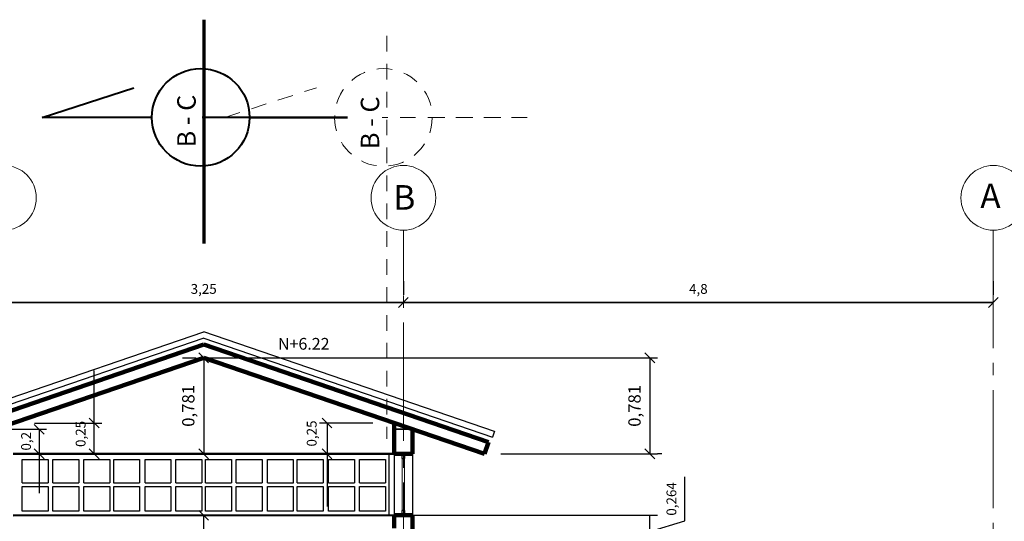
# Model space of a CAD drawing. Units: millimetres. Extents: x -415 to 0, y 25 to 58.
# Drawn here: x -298 to -290, y 32 to 36 of the extents above; entities that cross this region are included whole.
import ezdxf

# ---------------------------------------------------------------- set-up
doc = ezdxf.new("R2010")
doc.units = ezdxf.units.MM
doc.linetypes.add('ACAD_ISO04W100', pattern=[30, 24, -3, 0, -3])
doc.linetypes.add('HIDDEN2', pattern=[4.7625, 3.175, -1.5875])
for name, color, linetype in [('cotas MARISOL', 191, 'Continuous'), ('GENERAL NOTE', 4, 'Continuous'), ('MATRIZ', 7, 'Continuous'), ('PLANTA MARISOL', 7, 'Continuous'), ('TEXTO', 7, 'Continuous')]:
    doc.layers.add(name, color=color, linetype=linetype)
doc.styles.add('NOTES', font='arial.ttf', dxfattribs={"height": 4})
doc.styles.get("Standard").update_dxf_attribs({"font": 'times.ttf'})
doc.dimstyles.new('ISO-25', dxfattribs={"dimtxt": 0.1, "dimasz": 0.08, "dimexe": 0.061, "dimexo": 0.173, "dimgap": 0.05, "dimtad": 1, "dimdec": 3, "dimtxsty": 'Standard', "dimblk": 'OBLIQUE', "dimcen": 0.1, "dimadec": 0, "dimazin": 0, "dimtfac": 1, "dimtdec": 3, "dimtmove": 0, "dimatfit": 3, "dimfxl": 0.1, "dimarcsym": 0})

# ---------------------------------------------------------------- blocks, each defined once
blk = doc.blocks.new('_Oblique')
at = {"color": 0, "linetype": 'ByBlock', "lineweight": -2}
blk.add_line((-0.5, -0.5), (0.5, 0.5), dxfattribs=at)
blk = doc.blocks.new('vent. altillo')
at = {"ltscale": 0.05}
for p, q in [((-25.995, 12.7034), (-25.7837, 12.7034)), ((-25.995, 12.5126), (-25.995, 12.7034)), ((-25.7837, 12.7034), (-25.7837, 12.5126)), ((-25.995, 12.2825), (-25.995, 12.4826)), ((-25.7837, 12.4826), (-25.7837, 12.2825)), ((-25.7837, 12.2825), (-25.995, 12.2825))]:
    blk.add_line(p, q, dxfattribs=at)
at = {"color": 3, "lineweight": 25}
blk.add_line((-25.995, 12.4826), (-25.7837, 12.4826), dxfattribs=at)
blk = doc.blocks.new('*D88')
at = {"color": 0, "lineweight": -2, "transparency": 16777216}
for p, q in [((-296.7556, 33.191), (-293.1011, 33.191)), ((-293.1621, 33.191), (-293.1621, 32.4096)), ((-293.0639, 32.4096), (-293.1011, 32.4096))]:
    blk.add_line(p, q, dxfattribs=at)
at = {"layer": 'Defpoints', "color": 0, "lineweight": 25, "transparency": 16777216}
for p in [(-296.9286, 33.191), (-293.2369, 32.4096), (-293.1621, 32.4096)]:
    blk.add_point(p, dxfattribs=at)
at = {"color": 0, "lineweight": -2, "transparency": 16777216, "xscale": 0.08, "yscale": 0.08, "zscale": 0.08}
for p, rotation in [((-293.1621, 33.191), 90), ((-293.1621, 32.4096), 270)]:
    blk.add_blockref('_Oblique', p, dxfattribs=dict(at, rotation=rotation))
at = {"color": 0, "lineweight": 25, "transparency": 16777216, "insert": (-293.2744, 32.8003), "char_height": 0.1, "attachment_point": 5, "rotation": 90}
blk.add_mtext('0,781', dxfattribs=at)
blk = doc.blocks.new('*D89')
at = {"color": 0, "lineweight": -2, "transparency": 16777216}
for p, q in [((-296.9657, 33.191), (-296.8537, 33.191)), ((-296.7927, 33.191), (-296.7927, 32.4096)), ((-296.9657, 32.4096), (-296.8537, 32.4096))]:
    blk.add_line(p, q, dxfattribs=at)
at = {"layer": 'Defpoints', "color": 0, "lineweight": 25, "transparency": 16777216}
for p in [(-296.7927, 33.191), (-296.7927, 32.4096), (-296.7927, 32.4096)]:
    blk.add_point(p, dxfattribs=at)
at = {"color": 0, "lineweight": -2, "transparency": 16777216, "xscale": 0.08, "yscale": 0.08, "zscale": 0.08}
for p, rotation in [((-296.7927, 33.191), 90), ((-296.7927, 32.4096), 270)]:
    blk.add_blockref('_Oblique', p, dxfattribs=dict(at, rotation=rotation))
at = {"color": 0, "lineweight": 25, "transparency": 16777216, "insert": (-296.905, 32.8003), "char_height": 0.1, "attachment_point": 5, "rotation": 90}
blk.add_mtext('0,781', dxfattribs=at)
blk = doc.blocks.new('*D90')
at = {"color": 0, "lineweight": -2, "transparency": 16777216}
for p, q in [((-296.7927, 31.2687), (-296.7927, 31.9104)), ((-296.6197, 31.9104), (-296.7317, 31.9104)), ((-296.6197, 31.2687), (-296.7317, 31.2687))]:
    blk.add_line(p, q, dxfattribs=at)
at = {"layer": 'Defpoints', "color": 0, "lineweight": 25, "transparency": 16777216}
for p in [(-296.7927, 31.9104), (-296.7927, 31.9104), (-296.7927, 31.2687)]:
    blk.add_point(p, dxfattribs=at)
at = {"color": 0, "lineweight": -2, "transparency": 16777216, "xscale": 0.08, "yscale": 0.08, "zscale": 0.08}
for p, rotation in [((-296.7927, 31.9104), 90), ((-296.7927, 31.2687), 270)]:
    blk.add_blockref('_Oblique', p, dxfattribs=dict(at, rotation=rotation))
at = {"color": 0, "lineweight": 25, "transparency": 16777216, "insert": (-296.905, 31.5895), "char_height": 0.1, "attachment_point": 5, "rotation": 90}
blk.add_mtext('0,642', dxfattribs=at)

msp = doc.modelspace()

# ---------------------------------------------------------------- linework, layer by layer
at = {"color": 51, "linetype": 'HIDDEN2', "lineweight": 5, "ltscale": 0.04}
for p, q in [((-295.3036, 35.8086), (-295.3036, 32.5335)), ((-296.6202, 35.1463), (-295.8736, 35.3878)), ((-294.1601, 35.1463), (-295.3414, 35.1463)), ((-294.9569, 35.1463), (-294.1601, 35.1463))]:
    msp.add_line(p, q, dxfattribs=at)
at = {"color": 33, "lineweight": 40}
for p, q in [((-298.1066, 35.1463), (-297.3599, 35.3878)), ((-297.2134, 35.1463), (-298.1066, 35.1463)), ((-295.6227, 35.1463), (-296.804, 35.1463)), ((-296.4195, 35.1463), (-295.6227, 35.1463))]:
    msp.add_line(p, q, dxfattribs=at)
at = {"lineweight": 25}
for p, q in [((-295.1677, 33.8141), (-295.1677, 33.7021)), ((-295.1677, 33.8141), (-295.1677, 33.7021)), ((-290.3677, 33.8141), (-290.3677, 33.7021)), ((-290.3677, 33.6411), (-303.2177, 33.6411)), ((-298.4177, 33.6411), (-295.1677, 33.6411)), ((-295.1677, 33.6411), (-290.3677, 33.6411)), ((-294.3749, 32.4096), (-293.1011, 32.4096)), ((-292.8766, 31.8648), (-292.8766, 32.2222)), ((-295.1126, 31.9111), (-293.1011, 31.9111)), ((-294.9597, 31.9111), (-293.1011, 31.9111)), ((-293.1621, 31.6471), (-293.1621, 31.9111)), ((-293.1621, 31.7791), (-292.8766, 31.8648))]:
    msp.add_line(p, q, dxfattribs=at)
at = {"ltscale": 0.05}
for p, q in [((-299.1588, 32.5931), (-296.7927, 33.4023)), ((-296.7927, 33.3509), (-299.1427, 32.5461)), ((-294.4267, 32.5931), (-296.7927, 33.4023)), ((-296.7927, 33.3509), (-294.4427, 32.5461)), ((-294.4265, 32.5936), (-294.4427, 32.5461)), ((-298.0206, 32.1746), (-298.0206, 32.3626)), ((-298.0206, 32.0582), (-298.0206, 32.1446))]:
    msp.add_line(p, q, dxfattribs=at)
at = {"color": 5, "lineweight": 90, "ltscale": 0.05}
for p, q in [((-299.11, 32.5045), (-296.7927, 33.2981)), ((-294.4755, 32.5045), (-296.7927, 33.2981)), ((-299.0775, 32.4096), (-296.7927, 33.191)), ((-294.5079, 32.4096), (-296.7927, 33.191)), ((-295.2427, 32.6609), (-295.2427, 32.4096)), ((-295.0927, 32.4096), (-295.0927, 32.6096)), ((-294.4755, 32.5045), (-294.5079, 32.4096)), ((-295.2427, 32.4096), (-295.0927, 32.4096)), ((-295.2427, 31.9111), (-295.0927, 31.9111)), ((-295.2427, 31.9111), (-295.2427, 31.8048)), ((-295.0927, 31.9111), (-295.0927, 31.7534))]:
    msp.add_line(p, q, dxfattribs=at)
at = {"color": 6, "lineweight": 25}
for p, q in [((-296.7927, 33.191), (-295.0927, 33.191)), ((-297.6833, 32.6609), (-297.6833, 33.088)), ((-298.3695, 32.6096), (-298.0704, 32.6096)), ((-298.1697, 32.6609), (-297.6223, 32.6609)), ((-298.1314, 32.6096), (-298.1314, 32.4096)), ((-297.6833, 32.4096), (-297.6833, 32.6609)), ((-295.4157, 32.6609), (-295.8499, 32.6609)), ((-295.7889, 32.6609), (-295.7889, 32.4096)), ((-295.2427, 32.6096), (-295.0927, 32.6096)), ((-295.0927, 32.6096), (-295.2427, 32.6096)), ((-298.2195, 32.4096), (-298.0704, 32.4096)), ((-298.1697, 32.4096), (-297.6223, 32.4096)), ((-298.1314, 32.4096), (-298.1314, 32.0912)), ((-295.4157, 32.4096), (-295.8499, 32.4096)), ((-295.7889, 32.4096), (-295.7889, 31.9826)), ((-295.2427, 32.4096), (-295.0927, 32.4096)), ((-295.2427, 32.4096), (-295.2427, 31.9096)), ((-295.0927, 32.4096), (-295.0927, 31.9111))]:
    msp.add_line(p, q, dxfattribs=at)
at = {"color": 4, "lineweight": 50, "ltscale": 0.05}
for p, q in [((-298.3427, 32.4096), (-295.2427, 32.4096)), ((-295.2427, 31.9111), (-298.3427, 31.9096))]:
    msp.add_line(p, q, dxfattribs=at)
at = {"color": 3, "lineweight": 25}
for p, q in [((-295.2853, 32.4096), (-295.2853, 31.9145)), ((-298.2707, 32.1746), (-298.0593, 32.1746)), ((-298.0206, 32.1746), (-297.8093, 32.1746)), ((-297.768, 32.1746), (-297.5566, 32.1746)), ((-297.5252, 32.1746), (-297.3138, 32.1746)), ((-297.2701, 32.1746), (-297.0588, 32.1746)), ((-297.0186, 32.1746), (-296.8073, 32.1746)), ((-296.7773, 32.1746), (-296.5659, 32.1746)), ((-296.5272, 32.1746), (-296.3159, 32.1746)), ((-296.2746, 32.1746), (-296.0632, 32.1746)), ((-296.0318, 32.1746), (-295.8204, 32.1746)), ((-295.7767, 32.1746), (-295.5654, 32.1746)), ((-295.5253, 32.1746), (-295.3139, 32.1746))]:
    msp.add_line(p, q, dxfattribs=at)
at = {"color": 33, "lineweight": 40}
msp.add_circle((-296.8164, 35.1463), 0.397, dxfattribs=at)
at = {"color": 51, "linetype": 'HIDDEN2', "lineweight": 5, "ltscale": 0.04}
msp.add_circle((-295.3301, 35.1463), 0.397, dxfattribs=at)
at = {"layer": 'cotas MARISOL', "color": 4, "linetype": 'Continuous', "lineweight": 5, "ltscale": 0.01}
for p, q in [((-295.1769, 32.3716, 0.3394), (-295.1769, 31.9491, -0.9619)), ((-295.1583, 32.3716, 0.3394), (-295.1583, 31.9491, -0.9619))]:
    msp.add_line(p, q, dxfattribs=at)
at = {"layer": 'MATRIZ', "color": 2, "linetype": 'ACAD_ISO04W100', "lineweight": 9, "ltscale": 0.04}
for p, q in [((-295.1677, 27.3169), (-295.1677, 34.2289)), ((-290.3677, 34.2289), (-290.3677, 27.3169))]:
    msp.add_line(p, q, dxfattribs=at)
at = {"layer": 'MATRIZ', "color": 2, "lineweight": 9}
for centre in [(-298.4177, 34.4921), (-295.1677, 34.4921), (-290.3677, 34.4921)]:
    msp.add_circle(centre, 0.2632, dxfattribs=at)
at = {"layer": 'PLANTA MARISOL', "linetype": 'Continuous', "lineweight": 70, "ltscale": 0.05}
msp.add_line((-296.7927, 35.9406), (-296.7927, 34.1209), dxfattribs=at)
at = {"layer": 'TEXTO'}
for p, q in [((-295.155, 32.4096), (-295.1804, 32.4096)), ((-295.1804, 32.4096), (-295.1804, 32.3716)), ((-295.1804, 32.3716), (-295.155, 32.3716)), ((-295.155, 32.3716), (-295.155, 32.4096)), ((-295.155, 31.9491), (-295.1804, 31.9491)), ((-295.1804, 31.9491), (-295.1804, 31.9111)), ((-295.1804, 31.9111), (-295.155, 31.9111)), ((-295.155, 31.9111), (-295.155, 31.9491))]:
    msp.add_line(p, q, dxfattribs=at)

# ---------------------------------------------------------------- block references
at = {"lineweight": 25, "xscale": 0.07999999999998408, "yscale": 0.07999999999998408, "zscale": 0.07999999999998408, "rotation": 180}
msp.add_blockref('_Oblique', (-295.1677, 33.6411), dxfattribs=at)
at = {"lineweight": 25, "xscale": 0.07999999999998408, "yscale": 0.07999999999998408, "zscale": 0.07999999999998408}
for p in [(-295.1677, 33.6411), (-290.3677, 33.6411)]:
    msp.add_blockref('_Oblique', p, dxfattribs=at)
at = {"color": 6, "lineweight": 25, "xscale": 0.08, "yscale": 0.08, "zscale": 0.08}
for p, rotation in [((-297.6833, 32.6609), 90), ((-295.7889, 32.6609), 90), ((-298.1314, 32.6096), 90), ((-298.1314, 32.4096), 270), ((-297.6833, 32.4096), 270), ((-295.7889, 32.4096), 270)]:
    msp.add_blockref('_Oblique', p, dxfattribs=dict(at, rotation=rotation))
at = {"color": 3, "lineweight": 25}
for p in [(-272.2757, 19.662), (-272.0256, 19.662), (-271.773, 19.662), (-271.5301, 19.662), (-271.2751, 19.662), (-271.0236, 19.662), (-270.7823, 19.662), (-270.5322, 19.662), (-270.2796, 19.662), (-270.0368, 19.662), (-269.7817, 19.662), (-269.5302, 19.662)]:
    msp.add_blockref('vent. altillo', p, dxfattribs=at)

# ---------------------------------------------------------------- texts
at = {"lineweight": 25, "char_height": 0.08, "attachment_point": 5}
for s, insert in [('3,25', (-296.7927, 33.7409)), ('4,8', (-292.7677, 33.7409))]:
    msp.add_mtext(s, dxfattribs=dict(at, insert=insert))
at = {"color": 6, "lineweight": 25, "char_height": 0.08, "attachment_point": 5, "rotation": 90}
for s, insert in [('0,25', (-297.7837, 32.5719)), ('0,25', (-295.9034, 32.5756)), ('0,2', (-298.2276, 32.5124))]:
    msp.add_mtext(s, dxfattribs=dict(at, insert=insert))
at = {"lineweight": 25, "insert": (-292.9764, 32.0435), "char_height": 0.08, "attachment_point": 5, "rotation": 90}
msp.add_mtext('0,264', dxfattribs=at)
at = {"layer": 'GENERAL NOTE', "style": 'NOTES'}
for p in [(-296.8578, 34.9024), (-295.3645, 34.8886)]:
    msp.add_text('B - C', height=0.15, rotation=90, dxfattribs=at).set_placement(p)
msp.add_text('N+6.22', height=0.09555, dxfattribs=at).set_placement((-296.1884, 33.2571))
at = {"layer": 'MATRIZ', "color": 5, "lineweight": 60}
for s, p in [('B', (-295.2498, 34.3957)), ('A', (-290.4739, 34.408))]:
    msp.add_text(s, height=0.2, dxfattribs=at).set_placement(p)

# ---------------------------------------------------------------- dimensions: what is measured, and where the dimension line sits
at = {"color": 6, "lineweight": 25}
for base, p1, p2, picture, middle in [((-296.7927, 32.4096), (-296.7927, 33.191), (-296.7927, 32.4096), '*D89', (-296.905, 32.8003)), ((-293.1621, 32.4096), (-296.9286, 33.191), (-293.2369, 32.4096), '*D88', (-293.2744, 32.8003)), ((-296.7927, 31.9104), (-296.7927, 31.2687), (-296.7927, 31.9104), '*D90', (-296.905, 31.5895))]:
    dim = msp.add_linear_dim(base=base, p1=p1, p2=p2, angle=90, dimstyle='ISO-25', dxfattribs=at)
    dim.commit()
    dim.dimension.update_dxf_attribs({"geometry": picture, "text_midpoint": middle})

doc.saveas('drawing.dxf')
